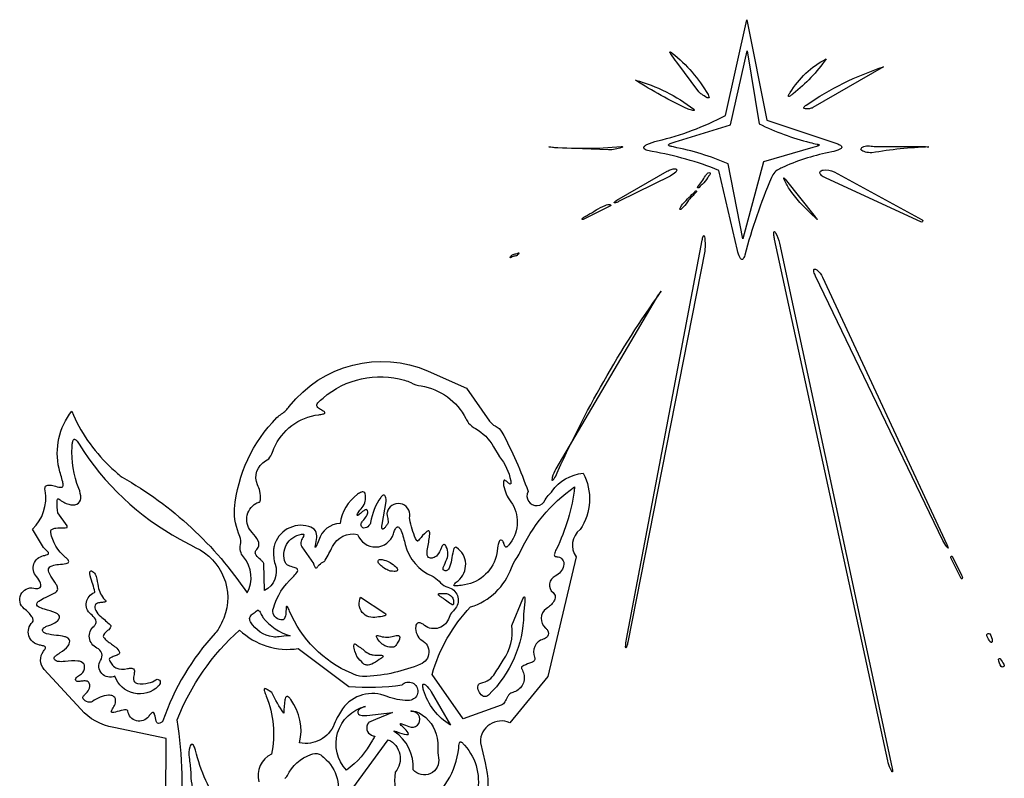
# Model space of a CAD drawing. Extents: x 0 to 1061, y 0 to 1560.
# Drawn here: x 0 to 1061, y 742 to 1560 of the extents above; entities that cross this region are included whole.
import ezdxf

# ---------------------------------------------------------------- set-up
doc = ezdxf.new("R2010")
doc.units = 0
doc.header["$MEASUREMENT"] = 0

msp = doc.modelspace()

# ---------------------------------------------------------------- linework, layer by layer
for points in [[(810.06, 1389.54, 0.0357474), (781.3, 1305.96), (780.909, 1304.64, -0.0931947), (779.66, 1302.07, -0.13904), (778.788, 1301.38, -0.247904), (777.464, 1301.66, -0.0878257), (776.173, 1303.21, -0.0715104), (773.346, 1311.08), (753.385, 1397.28, 0.0541476), (681.366, 1417.63, -0.059108), (674.932, 1419.27, -0.0986064), (672.894, 1420.51, -0.227911), (672.353, 1421.82, -0.163606), (673.05, 1423.15, -0.0742989), (675.844, 1425.12, -0.0565603), (687.364, 1429.14, 0.0630593), (760.552, 1456.5), (783.417, 1559.74), (805.143, 1451.31), (880.528, 1426.11, -0.0754565), (884.432, 1424.33, -0.115231), (885.558, 1423.18, -0.196718), (885.708, 1422.08, -0.131764), (885.058, 1421.04, -0.0617682), (883.782, 1420.09, -0.0751307), (875.013, 1417.18, 0.0597799), (823.676, 1401.22, 0.0125315), (819.078, 1399.08, 0.202708)], [(801.281, 1406.37), (779.04, 1323.43), (763.468, 1404.37, 0.0532982), (704.316, 1422.53), (702.691, 1422.88, -0.0802164), (699.694, 1423.92, -0.186408), (699.137, 1424.64, -0.265116), (699.286, 1425.28), (699.682, 1425.62, -0.0476557), (700.923, 1426.28, -0.0201849), (709.692, 1429.04), (765.794, 1446.38), (783.734, 1526.04), (796.767, 1447.43, 0.0484816), (851.425, 1427.31, 0.0120731), (859.166, 1425.67, -0.0551414), (861.031, 1425.15, -0.235093), (861.386, 1424.71, -0.290554), (861.228, 1424.28, -0.0603829), (860.089, 1423.67, -0.0266026), (854.765, 1421.91)], [(703.009, 1523.75, -0.0954165), (741.678, 1478.96), (742.292, 1477.79, -0.0878504), (742.804, 1476.2, -0.275267), (742.489, 1475.58, -0.197808), (741.569, 1475.42, -0.0541925), (740.169, 1475.93, -0.0498485), (734.911, 1479.34, -0.0587828), (731.897, 1482.09), (707.934, 1514.08, -0.0181731), (701.543, 1522.83, -0.0625319), (700.587, 1524.63, -0.410041), (700.754, 1524.96, -0.214599), (701.387, 1524.9, -0.0348507)], [(869.011, 1517.54, -0.0735828), (833.365, 1479.86, -0.0206592), (830.471, 1477.72, -0.018349), (829.226, 1477, -0.0848709), (828.661, 1476.84, -0.272819), (828.385, 1476.98, -0.183221), (828.297, 1477.42, -0.0560447), (828.555, 1478.23, -0.0355025), (830.097, 1481.08, -0.135952)], [(930.595, 1508.84), (854.727, 1464.96, -0.0789114), (850.919, 1463.73, -0.052617), (847.535, 1463.49, -0.0944761), (845.627, 1463.86, -0.16367), (844.951, 1464.4, -0.229721), (844.934, 1465.22, -0.102521), (845.735, 1466.32, -0.045071), (847.511, 1467.74, -0.0700627)], [(663.465, 1494.56, -0.100815), (726.303, 1463.11, -0.065288), (726.733, 1462.69, -0.14626), (726.882, 1462.35, -0.231263), (726.769, 1462.08, -0.12222), (726.412, 1461.91, -0.0697995), (725.455, 1461.85, -0.085557), (720.103, 1463.46, -0.0334741)], [(570.179, 1422.79, 0.0476913), (648.205, 1423.1), (648.964, 1423.03, -0.200391), (649.512, 1422.71, -0.416631), (649.46, 1422.37, -0.0565248), (648.467, 1421.86, -0.0804456), (634.272, 1419.33), (578.363, 1421.6, -0.0386873)], [(979.763, 1422.55, 0.0327191), (918.159, 1416.24, -0.045449), (914.509, 1416.46, -0.0643816), (908.349, 1418.11, -0.126582), (906.782, 1419.29, -0.177895), (906.481, 1420.23, -0.158235), (906.955, 1421.29, -0.113912), (909.509, 1423.06, -0.115886), (915.65, 1423.73, 0.0185109), (922.422, 1423.11), (971.884, 1423.11, -0.0294529)], [(700.733, 1391.22), (646.05, 1364.03, -0.0322578), (642.54, 1362.51, -0.0727275), (641.03, 1362.15, -0.192465), (640.595, 1362.3, -0.319431), (640.525, 1362.59), (640.671, 1362.84, -0.0512088), (641.29, 1363.51, -0.050076), (645.794, 1366.57), (697.559, 1396.28, -0.0475786), (702.009, 1398.36, -0.103813), (706.208, 1399.08, -0.118357), (707.432, 1398.71, -0.203256), (707.993, 1397.94, -0.157061), (707.833, 1396.82, -0.080746), (706.891, 1395.44, -0.0847009)], [(741.112, 1389.3, -0.0642213), (735.372, 1382.23, -0.005427), (733.371, 1380.27), (731.627, 1378.66), (731.047, 1378.43, -0.423441), (730.407, 1379.07), (730.636, 1379.66, 0.022878), (738.965, 1391.42, -0.0370073), (740.795, 1393.79, -0.0920141), (741.756, 1394.53, -0.18135), (743.593, 1394.82, -0.354628), (744.093, 1394.16, -0.163231), (743.524, 1392.63, 0.0362687)], [(877.533, 1395.6), (972.323, 1344.12, -0.967889), (971.111, 1341.71), (868.833, 1388.89), (866.833, 1389.9, -0.0989529), (863.081, 1392.75, -0.130775), (862.231, 1394.42, -0.18312), (862.495, 1395.84, -0.127166), (863.696, 1396.95, -0.0739013), (865.655, 1397.68, -0.173036)], [(824.78, 1388), (857.258, 1347.34, -0.0254288), (859.503, 1344.38, -0.319912), (859.493, 1344.23, -0.401567), (859.369, 1344.22, -0.0185885), (857.418, 1345.98), (853.45, 1349.74, -0.0489421), (829.325, 1377.15, -0.0393453), (823.45, 1388.27, -0.0569791), (823.167, 1389.25, -0.440531), (823.298, 1389.4, -0.189025), (823.669, 1389.25, -0.036203)], [(711.587, 1356.46, -0.00471345), (712.507, 1358.1, -0.0658101), (714.977, 1361.7, -0.00839289), (727.425, 1374.32, -0.0399566), (728.408, 1375.08, -0.125129), (728.789, 1375.21, -0.488013), (729.343, 1374.65, -0.12463), (729.214, 1374.28, -0.0392525), (728.455, 1373.29, -0.00526812), (724.568, 1369.32, 0.0284103), (719.617, 1363.53, -0.0703153), (713.09, 1355.77), (712.312, 1355.09, -0.357303), (711.527, 1355.17, -0.313102), (711.372, 1356.03, -0.0184781)], [(611.675, 1348.92, 0.00906841), (621.019, 1354.61, -0.0251051), (630.993, 1359.52, -0.031622), (633.689, 1360.47, -0.060418), (635.171, 1360.69, -0.208992), (636.655, 1360.1, -0.419279), (636.64, 1359.2), (635.973, 1358.83), (607.799, 1344.79), (606.962, 1344.32, -0.312718), (606.109, 1344.47, -0.358501), (606.033, 1345.25, -0.0649078), (606.548, 1345.83, -0.0349736), (607.698, 1346.71, -0.0130854)], [(738.077, 1310.29), (655.135, 888.607, -0.019771), (654.239, 884.671, -0.0651395), (653.551, 882.765, -0.313805), (653.248, 882.624, -0.299232), (652.995, 882.861, -0.0459893), (652.886, 883.84, -0.0504355), (653.715, 891.878), (735.378, 1322.03, -0.0557422), (736.536, 1326.54, -0.280763), (737.13, 1326.96, -0.340334), (737.646, 1326.62), (737.848, 1325.85, -0.0363071), (738.423, 1319.35, -0.0454018)], [(818.649, 1318.9), (939.635, 754.301), (939.997, 752.511, -0.0567502), (940.389, 749.353, -0.372262), (940.125, 749.071, -0.274253), (939.675, 749.278, -0.0360605), (938.151, 752.322, -0.0413483), (935.298, 760.755), (813.456, 1323.02, -0.0166949), (812.697, 1327.08, -0.0723811), (812.497, 1330.56, -0.229759), (812.934, 1331.22, -0.318712), (813.528, 1331.17, -0.0671773), (814.404, 1330.1, -0.0788496)], [(537.453, 1308.46, -0.15174), (537.562, 1308.47, -0.481404), (537.831, 1307.93, -0.109808), (536.5, 1306.2, -0.154996), (533.629, 1304.92, 0.0944322), (529.706, 1303.55), (529.002, 1303.07, -0.432802), (528.548, 1303.38, -0.195508), (528.804, 1304.42, -0.169277), (531.865, 1306.62, 0.0197079), (536.025, 1307.84, -0.010398)], [(865.18, 1282.13), (998.985, 994.148, -0.0393522), (1000.56, 990.281, -0.305248), (1000.45, 989.973, -0.364461), (1000.16, 989.993, -0.0344921), (999.029, 991.399, -0.041265), (994.785, 998.518), (857.652, 1283.18, -0.0536334), (855.787, 1287.86, -0.0795634), (855.55, 1289.74), (855.683, 1290.35, -0.257797), (856.369, 1290.94, -0.141764), (857.501, 1290.79, -0.0622991), (858.947, 1289.99, -0.121211)], [(691.227, 1267.05, 0.0383844), (685.778, 1259.72), (577.576, 1075.58, 0.0587867), (573.837, 1066.23, 0.0457302), (573.384, 1063.82, 0.241597), (573.671, 1063.21, 0.34177), (574.177, 1063.21, 0.0598913), (575.359, 1064.5, 0.0213989), (577.176, 1067.15, -0.048685)], [(275.208, 972.946, -0.371914), (263.753, 944.313), (262.904, 973.719), (262.795, 974.19, 0.0825423), (262.069, 975.242, 0.0302436), (259.292, 977.753, -0.0717749), (254.797, 982.373, -0.188151), (253.904, 985.895, -0.147288), (255.471, 988.708, 0.0729875), (256.918, 990.683, 0.221578), (256.891, 998.007, 0.0901806), (250.402, 1006.95, -0.484834), (254.391, 1038.27, -0.0683936), (256.87, 1039.32, 0.0392229), (258.227, 1039.76, 0.189586), (259.066, 1040.62, 0.0734205), (259.374, 1041.98, 0.046355), (258.82, 1051.46, 0.053055), (256.229, 1058.32, -0.381564), (265.014, 1084.2, 0.149318), (270.74, 1089.76, 0.0226799), (273.911, 1097.36, -0.268849), (322.274, 1133.94, 0.0409097), (326.978, 1134.78, 0.0827311), (328.455, 1135.41, 0.174921), (328.807, 1135.93, 0.201135), (328.726, 1136.47, 0.0884094), (327.928, 1137.27, 0.0150222), (324.094, 1139.67, -0.0943224), (320.357, 1142.73, -0.247709), (320.111, 1144.64, -0.0922878), (321.371, 1146.83, -0.048468), (326.839, 1151.89, -0.254382), (414.779, 1171.12, -0.0470275), (421.33, 1168.53, 0.0782672), (432.436, 1164.91, -0.239232), (480.846, 1129.76, 0.0432464), (483.678, 1125, 0.109292), (490.955, 1119.16, -0.134848), (510.599, 1099.46), (516.475, 1089.23, 0.0429562), (516.925, 1088.6, -0.13127), (529.039, 1062.72), (529.224, 1061.43, -0.0841067), (529.187, 1059.79, -0.18222), (528.837, 1059.3, -0.209882), (528.314, 1059.2, -0.0876456), (527.347, 1059.69, -0.0169424), (524.379, 1062.2, 0.071797), (522.768, 1063.34), (522.341, 1063.47, 0.335191), (521.734, 1063.18), (521.582, 1062.69, 0.0628333), (521.46, 1057.78, 0.125313), (529.212, 1040.18, -0.321853), (528.515, 995.412), (527.487, 994.079, -0.0724183), (525.153, 991.693, -0.131978), (524.104, 991.236, -0.210306), (523.346, 991.491, -0.0992433), (522.785, 992.289, -0.0274607), (522.099, 994.136, 0.0838045), (520.569, 997.549, 0.158444), (518.934, 998.836, 0.281847), (517.415, 998.45, 0.0862659), (516.628, 997.331, 0.0625636), (515.279, 992.679), (514.125, 984.322, -0.315521), (479.332, 950.519, -0.0139231), (472.286, 949.501, -0.0148809), (469.563, 949.367, -0.0732912), (468.439, 949.548), (468.097, 949.734, -0.275088), (467.872, 950.315), (467.997, 950.721, -0.068584), (468.742, 951.782, -0.0397902), (472.32, 955.032, 0.505129), (470.726, 990.753, 0.245229), (469.293, 990.911, 0.187345), (467.934, 989.666, 0.0511236), (467.039, 987.029, 0.0119092), (465.291, 977.443, -0.0777063), (462.733, 968.437, -0.110187), (461.059, 966.357, -0.22642), (457.698, 965.925, -0.183453), (456.389, 966.762, -0.176995), (456.132, 968.15, -0.0635392), (456.654, 970.032, 0.0144581), (460.154, 978.106, 0.253364), (458.686, 993.217, 0.172894), (457.413, 994.054, 0.249298), (456.356, 993.785), (455.828, 993.178, 0.0372253), (454.206, 990.189, -0.0630616), (449.868, 982.532, -0.178099), (445.271, 979.62, -0.118733), (441.627, 979.612, -0.206379), (439.648, 981.106, -0.111018), (438.971, 983.951, -0.0458153), (439.751, 991.278, 0.0235169), (441.93, 1005.31, 0.0877242), (441.703, 1007.73), (441.35, 1008.37, 0.274629), (440.254, 1008.72), (439.546, 1008.48, 0.0608112), (437.896, 1007.38, 0.0379789), (430.76, 999.635, -0.0410767), (429.116, 997.857, -0.287816), (428.595, 997.787, -0.122586), (427.687, 998.506, -0.0473572), (426.533, 1000.46, -0.0585611), (420.397, 1021.1, -0.0718325), (420.193, 1024.18, 0.957203), (395.868, 1028.63, 0.0960033), (396.002, 1024.93, -0.02868), (396.946, 1019.36, -0.165334), (396.19, 1015.81, -0.0240433), (394.142, 1013.07, -0.0777207), (391.95, 1010.96, -0.11334), (391.226, 1010.68, -0.2433), (390.67, 1010.88), (390.474, 1011.2, -0.0875202), (390.276, 1012.34, -0.0444528), (390.571, 1015.5), (394.79, 1040.39, 0.0631601), (394.741, 1043.03, 0.0527229), (394.13, 1045.54, 0.113309), (393.273, 1046.92, 0.240414), (392.027, 1047.36, 0.121673), (390.961, 1046.89, 0.0769597), (388.977, 1044.71, 0.111037), (378.083, 1017.93, -0.13845), (376.368, 1014.34, -0.230289), (370.815, 1011.77, -0.353785), (367.79, 1014.41, -0.17304), (368.439, 1017.53, -0.0457522), (370.72, 1020.8, 0.0538429), (374.37, 1025.96, 0.210291), (374.838, 1030.54), (374.516, 1031.15, 0.227975), (373.546, 1031.64, 0.113112), (372.241, 1031.33, 0.0457734), (370.718, 1030.44, 0.0241272), (366.044, 1026.58, -0.0587281), (364.386, 1025.34, -0.358681), (363.937, 1025.44, -0.225398), (363.786, 1026.11, -0.0685936), (364.656, 1028.34, -0.0396057), (368.9, 1033.92, 0.125754), (372.301, 1040.62, 0.057417), (372.525, 1047.32, 0.120603), (371.711, 1049.88, 0.259611), (369.794, 1050.85, 0.0806378), (368.312, 1050.58, 0.0742074), (364.086, 1048.18, 0.204009), (345.287, 1016.65, 0.329713), (322.242, 998.711, -0.0440328), (319.384, 991.972, -0.059064), (318.762, 991.026, -0.391361), (318.563, 991.01, -0.241663), (318.438, 991.28), (318.668, 992.857, 0.0207027), (320.042, 1001.64, 0.152223), (318.611, 1008.68, 0.193109), (311.393, 1013.54, 0.421326), (274.181, 992.393, 0.0465052), (273.525, 987.854, 0.088576)], [(210.642, 898.324, 0.104175), (154.352, 803.934, -0.0777142), (154.047, 803.389, -0.091907), (152.447, 802.046, -0.151545), (149.418, 801.202, -0.25409), (147.752, 802.199, -0.0564075), (147.184, 803.694, -0.005096), (145.43, 810.636, 0.0921091), (144.626, 812.485, 0.170071), (143.896, 813.037, 0.181253), (142.928, 812.904, 0.0792016), (141.65, 811.963, 0.0403133), (138.999, 808.77, -0.683358), (116.424, 814.614, 0.282468), (115.673, 815.613, 0.111978), (113.957, 815.842, 0.0386572), (111.558, 815.513, 0.00775102), (103.082, 813.311, -0.0707877), (99.872, 812.843, -0.241952), (98.9001, 813.396, -0.247179), (98.797, 814.488), (99.3359, 815.482, 0.0436211), (102.124, 820.644, 0.128392), (103.314, 826.437, 0.280373), (100.39, 830.734, 0.112244), (95.7115, 831.563, 0.140044), (78.4571, 824.84, -0.15446), (75.5149, 823.914, -0.196513), (69.3022, 826.695, -0.137691), (68.1094, 828.768, -0.213327), (68.3755, 830.156, -0.0344583), (70.3097, 832.408, 0.0623507), (74.6357, 837.701, 0.251793), (75.0082, 844.43, 0.258126), (71.6818, 846.813, 0.0656304), (66.8728, 846.723, -0.0488844), (62.4319, 846.387, -0.0918455), (61.1733, 846.683, -0.172509), (60.388, 847.439, -0.239637), (60.5363, 849.727, -0.0984033), (62.3947, 851.672, 0.0120524), (66.4858, 854.695, 0.257931), (69.9212, 862.21, 0.312699), (66.3758, 867.526, 0.0741165), (62.7562, 868.428, 0.0430403), (48.8849, 867.914, -0.0660466), (40.7727, 868.056, -0.124334), (38.1508, 869.223, -0.165385), (37.1113, 870.906, -0.202439), (37.6167, 872.854, -0.061311), (38.8036, 874.113, -0.0274369), (43.6501, 877.452, 0.100259), (52.1041, 884.819, 0.154139), (53.8832, 889.69, 0.25567), (51.7341, 893.212, 0.072616), (48.4728, 894.589, 0.0388621), (39.5994, 896.058, -0.0529708), (28.7708, 897.878, -0.0952197), (25.9742, 899.344, -0.266307), (24.7442, 902.292, -0.171209), (25.8036, 904.055, -0.078581), (29.032, 905.863, 0.0330986), (37.9561, 909.643, 0.149312), (42.5716, 914.145, 0.187899), (42.8553, 916.634, 0.149042), (41.407, 918.654, 0.0647005), (38.6522, 920.311, 0.0302005), (26.8035, 924.168, -0.0659161), (20.1728, 926.878, -0.134817), (18.5145, 928.594, -0.242456), (18.694, 931.027, -0.0908913), (20.6366, 933.095, -0.0505314), (27.639, 937.018, 0.0389922), (39.0979, 942.829, 0.311069), (40.9008, 947.014, 0.0810586), (39.3664, 951.028, 0.0119314), (33.5278, 959.94, -0.0924113), (31.0306, 965.525, -0.292579), (32.5491, 969.879, -0.0833188), (35.0296, 971.177, -0.0541899), (41.8472, 972.499, 0.0296778), (50.1056, 973.543, 0.0847697), (52.162, 974.326, 0.253234), (52.8061, 975.536, 0.16421), (52.14, 977.465, 0.0559825), (49.3353, 980.167, -0.182712), (33.6017, 1007.04), (33.5505, 1008.26, -0.245875), (35.2047, 1010.68, -0.0909237), (38.7658, 1011.7, -0.0257198), (47.4688, 1011.87, 0.0794555), (50.5407, 1012.2, 0.264096), (51.2377, 1012.98, 0.210635), (50.9842, 1014.23), (41.2095, 1028.06), (41.1946, 1028.19, -0.03916), (40.2658, 1040.36, -0.0950762), (40.7145, 1042.82, -0.260203), (41.4091, 1043.33, -0.212458), (42.3996, 1043.04, 0.109418), (53.0618, 1037.41, 0.163978), (61.5596, 1037.42, 0.295919), (65.7991, 1043.68, 0.112016), (63.6637, 1054.41, -0.105814), (56.4315, 1099.35, -0.0251292), (56.791, 1103.26, -0.0813283), (57.6746, 1106.47, -0.112415), (58.2986, 1107.24, -0.175561), (59.0495, 1107.47, -0.122313), (59.9313, 1107.17, -0.0602441), (60.948, 1106.34, -0.0505615), (64.1063, 1102.09, 0.128851), (172.595, 999.749), (187.955, 991.411, 0.017845), (189.088, 990.85, -0.401545), (219.849, 914.659, -0.0333403), (214.688, 903.882, -0.0580832)], [(518.916, 820.846), (477.878, 806.232), (444.431, 854.087, -0.122697), (485.904, 926.729, 0.236675), (529.942, 968.995, -0.0754718), (535.033, 978.5, 0.0545469), (539.006, 985.228, -0.135183), (597.854, 1056.07, -0.0867763), (578.122, 988.783, 0.0641175), (576.132, 983.66, 0.105311), (576.118, 982.312, 0.172436), (576.618, 981.525, 0.102301), (577.528, 981.117, 0.0291362), (578.743, 980.903, -0.051471), (581.667, 980.316, -0.383209), (586.048, 970.945, -0.211281), (577.023, 960.038, 0.560661), (574.654, 942.127, -0.231226), (577.04, 937.712, -0.138794), (575.517, 932.873, -0.0968427), (567.433, 924.775, 0.498373), (566.612, 904.023, -0.0826645), (568.765, 901.605, -0.325718), (568.717, 894.918, -0.154016), (563.951, 891.943, 0.437287), (554.696, 872.439, -0.06445), (555.09, 870.998, -0.288906), (553.775, 868.012, -0.0664145), (551.3, 866.689, 0.0198563), (543.366, 863.635, 0.0708881), (541.139, 862.316, 0.105472), (540.692, 861.724, 0.166106), (540.658, 860.754, 0.042382), (540.957, 859.964, -0.0555376), (543.204, 854.376, -0.419695), (531.351, 834.681, 0.160847), (527.211, 832.089, 0.0736055), (525.548, 829.664, -0.00665154), (522.782, 824.413, -0.176572)], [(431.943, 864.968, -0.0818468), (374.023, 851.69, -0.0237211), (369.352, 851.733, -0.0944263), (357.367, 855.177, -0.193749), (290.797, 922.252, 0.053802), (288.511, 926.902, 0.285172), (287.771, 927.218, 0.311039), (287.226, 926.705), (287.095, 925.85, 0.0092884), (286.856, 922.161, -0.070455), (285.852, 915.294, -0.109775), (284.8, 913.475, -0.209372), (283.153, 912.792, -0.0741079), (279.763, 913.345, -0.445454), (273.369, 925.469, -0.134023), (294.194, 958.862, 0.0665434), (298.639, 963.788, 0.11162), (299.55, 965.976, 0.196427), (299.173, 967.508, 0.117359), (297.813, 968.572, 0.0416558), (295.771, 969.354, -0.0386678), (289.682, 971.316, -0.19127), (286.301, 974.441, -0.48514), (303.526, 1005.1, -0.0683196), (305.293, 1005.19), (305.799, 1005.05, -0.291753), (306.193, 1004.42), (306.137, 1003.95, -0.0514785), (305.654, 1002.75, 0.0416869), (303.222, 997.583, 0.245491), (303.937, 991.443), (316.483, 973.685, -0.0603978), (316.705, 973.211, 0.00668101), (317.515, 970.722, 0.0897916), (318.34, 969.225, 0.123967), (318.888, 968.842, 0.22275), (319.925, 969.02, 0.0753312), (320.784, 969.794, 0.008543), (321.773, 971.085, -0.119465), (326.69, 974.862, 0.148116), (329.309, 977.117, 0.0188483), (336.963, 991.746, -0.33762), (364.142, 1004.87, 0.721766), (402.715, 1005.7, -0.0405006), (404.398, 1010.1, -0.0951918), (406.023, 1012.41, -0.0941278), (406.848, 1012.89, -0.12306), (407.578, 1012.96, -0.167263), (409.049, 1012.05, -0.0724302), (411.073, 1008.67, -0.0374832), (415.443, 993.956, 0.239179), (444.627, 959.848, -0.0357459), (446.651, 958.833, -0.0613153), (453.401, 952.837, 0.14933), (461.391, 948.035, -0.539164), (469.599, 925.313, -0.0264135), (466.651, 921.863, 0.133502), (462.755, 915.35, -0.527819), (436.305, 906.838, 0.0633376), (432.772, 909.016, 0.116095), (430.079, 909.584, 0.248204), (427.512, 908.049, 0.0978911), (426.713, 905.858, 0.141588), (428.184, 896.863, 0.160754), (433.143, 890.905, -0.641603)], [(403.548, 965.052, -0.00465766), (400.011, 965.283, -0.0527107), (398.508, 965.575, -0.0428934), (396.765, 966.277, -0.114292), (387.27, 973.318, -0.104074), (386.225, 974.95, -0.176552), (386.253, 976.523, -0.170191), (386.918, 977.381, -0.125013), (388.3, 977.847, -0.0814732), (392.871, 977.324, -0.100869), (404.996, 970.366, -0.0764348), (406.771, 968.283, -0.187028), (407.048, 966.417, -0.25267), (405.955, 965.337, -0.0585621), (405.112, 965.135, -0.0323421)], [(1014.33, 957.405, -0.00885534), (1013.68, 958.812), (1004.27, 977.686), (1003.63, 978.945, -0.162013), (1003.4, 980.823), (1003.71, 981.401, -0.465987), (1004.6, 981.401), (1004.97, 980.733), (1014.77, 960.975), (1015.42, 959.715, -0.164905), (1015.66, 957.834), (1015.34, 957.251, -0.46519), (1014.44, 957.251, -0.0739586)], [(76.5139, 918.99, -0.574438), (80.5669, 942.174, 0.2251), (80.7737, 942.386, 0.0900362), (80.8804, 943.088), (80.5429, 945.112, 0.0238086), (78.108, 953.072, -0.0459506), (75.6109, 962.762, -0.094895), (75.7118, 964.734, -0.213881), (76.3245, 965.421, -0.181026), (77.3968, 965.489, -0.110857), (79.647, 964.23, -0.135115), (82.347, 959.421, -0.0178195), (84.6057, 948.761, 0.162798), (91.8599, 934.492, -0.0886259), (92.8571, 933.354, -0.183009), (92.9232, 932.774, -0.192439), (92.5956, 932.324, -0.0824945), (91.5297, 931.947, -0.0128019), (87.1456, 931.391, 0.101013), (82.7059, 930.183, 0.195338), (81.2641, 928.52, 0.200435), (81.9085, 922.794, 0.0872467), (87.3484, 916.293, -0.0154233), (97.5627, 907.383, -0.25598), (98.1439, 905.598, -0.0953328), (97.6011, 904.291, -0.0492264), (95.8764, 902.214, 0.0155382), (91.5502, 897.932, 0.0996135), (90.2582, 895.885, 0.242116), (90.4201, 894.006, 0.0803743), (94.2349, 890.086, -0.0157892), (103.432, 883.302, -0.131779), (107.44, 877.927, -0.263125), (107.149, 876.221, -0.0868686), (106.1, 875.315, -0.0481664), (101.872, 873.516, 0.0529097), (97.7264, 871.805, 0.093492), (96.7569, 870.982, 0.301273), (96.6344, 869.455, 0.0447098), (99.1253, 865.165, 0.0940559), (103.678, 861.07, 0.179899), (116.039, 860.255, -0.0989378), (120.8, 860.674, -0.134843), (122.531, 859.984, -0.193143), (123.549, 857.869, -0.0678206), (123.188, 853.817, 0.0692797), (122.604, 848.449, 0.175359), (123.587, 845.964, 0.146161), (126.934, 844.251, 0.108179), (138.807, 844.83, 0.102442), (146.746, 848.267, -0.141093), (148.052, 848.811, -0.449357), (151.415, 845.382, -0.19175), (149.382, 841.386, -0.556624), (102.465, 852.226, -0.752121), (87.1918, 869.168, 0.469345), (83.2905, 882.444, -0.552521), (80.1183, 906.129, 0.129178), (82.1502, 908.776, 0.225817), (81.5426, 913.477, 0.082237)], [(367.329, 937.184), (393.521, 920.045, -0.0423174), (394.247, 919.477, -0.0738175), (394.579, 919.062, -0.262637), (394.645, 918.232, -0.0905474), (394.419, 917.917, -0.0566036), (393.93, 917.543, -0.0538736), (392.644, 916.985, -0.0558188), (384.774, 915.777), (384.728, 915.786, -0.642737)], [(464.197, 939.063), (465.271, 937.993, -0.0874389), (466.66, 936.097, -0.0880978), (467.31, 933.856, -0.0280075), (467.548, 930.792), (467.383, 929.816, -0.213051), (466.772, 929.15, -0.225925), (465.916, 929.181, -0.0453888), (460.136, 932.879, 0.0294945), (455.343, 936.596, -0.0319876), (451.811, 938.97, -0.216929), (451.231, 940.254, -0.320989), (451.818, 941.067), (452.822, 941.27, -0.0450567), (459.806, 941.109, -0.0822012), (462.193, 940.443, -0.0837525)], [(542.973, 918.791, -0.1986), (505.231, 831.771), (504.093, 830.864, -0.311764), (498.605, 831.048, -0.138867), (494.677, 836.12, -0.170741), (493.97, 842.018, -0.303711), (496.839, 844.603, 0.218715), (512.081, 855.095, -0.00842055), (521.014, 869.502, 0.183998), (530.425, 906.871), (542.203, 935.375, -0.0494574), (543.247, 937.474, -0.384699), (543.78, 937.597, -0.239283), (544.233, 936.926, -0.0401358), (544.185, 932.184)], [(262.098, 915.451, 0.155388), (291.365, 895.503), (290.886, 895.603, 0.036632), (289.604, 895.668, 0.0191516), (279.545, 894.606, -0.0586896), (273.001, 894.376, -0.229037), (248.835, 910.56, -0.146868), (247.729, 914.097, -0.107937), (248.26, 916.214, -0.111902), (251.455, 919.557, 0.0340461), (255.958, 922.962, -0.191787), (256.57, 923.247, -0.148558), (257.233, 923.04, -0.077807), (258.281, 922.02, -0.0416398), (260.941, 917.489, 0.0399626)], [(394.573, 884.488, -0.0421239), (390.392, 886.75, -0.115026), (385.615, 892.406, 0.0192521), (385.232, 893.029, -0.0458304), (384.4, 894.556, -0.31039), (384.616, 895.651, -0.244608), (385.927, 896.049), (387.083, 895.583, 0.132585), (401.328, 894.716, -0.0141385), (404.373, 895.593, -0.060622), (407.119, 896.114), (408.116, 895.948, -0.318704), (409.426, 893.819, -0.0741618), (409.127, 891.869, -0.0677157), (408.216, 889.912, 0.0180617), (405.115, 885.163, -0.0972463), (403.975, 883.898, -0.128474), (402.773, 883.407, -0.12304)], [(1042.09, 895.735, -0.423682), (1043.39, 898.049, -0.250223), (1045.24, 897.626, -0.153035), (1047.89, 889.715, -0.155174), (1047.32, 888.427, -0.362797), (1046.67, 888.326), (1045.44, 889.535, -0.0736912), (1042.61, 894.831)], [(360.318, 886.157), (360.673, 886.774, -0.310844), (361.192, 886.917, -0.0968779), (362.567, 886.12, 0.0411947), (365.885, 883.699, -0.0387122), (370.841, 880.111, 0.0834691), (377.411, 875.947, 0.0385126), (379.144, 875.312, 0.0434853), (380.75, 875.007, 0.0165578), (388.486, 874.708, -0.0695446), (390.871, 874.407, -0.317134), (391.471, 873.572, -0.217781), (390.89, 872.272), (389.837, 871.504, 0.0113814), (387.325, 869.946, -0.0489009), (379.306, 865.157, -0.121122), (374.127, 864.08, -0.141269), (370.901, 865.138), (369.85, 866.227, -0.0521773), (363.522, 872.822, -0.0686756), (363.124, 873.527, -0.0133463), (361.7, 877.418, -0.0658744), (360.172, 883.743, -0.101948)], [(1055.56, 871.2, -0.340331), (1056.58, 870.726, 0.0101396), (1060.46, 865.062), (1060.9, 864.13, -0.687363), (1057.64, 862.471, -0.116814), (1054.83, 870.335, -0.334882)], [(443.455, 835.113), (464.162, 799.287, -0.184509), (435.237, 837.028, -0.05595), (434.29, 841.44, -0.0976882), (434.408, 843.014, -0.235325), (434.973, 843.57, -0.181717), (435.976, 843.526, -0.062808), (437.222, 842.747, -0.0813737)], [(380.014, 782.983, -0.113644), (351.987, 750.772, -0.57088), (372.481, 819.573, 0.109827), (366.346, 816.734, 0.154773), (364.209, 813.848, 0.289212), (364.919, 811.264, 0.124024), (367.532, 809.996, 0.0840052), (374.075, 809.826), (401.864, 812.894), (383.503, 805.289), (375.879, 802.075, 0.130213), (375.719, 801.95, 0.482187), (379.185, 788.436, 0.0545392), (382.269, 787.403, -0.0399023), (382.662, 787.294, -0.219273), (382.752, 787.193, -0.205467), (382.736, 787.05), (382.478, 786.707, 0.0538684)], [(451.271, 764.126, -0.773162), (424.01, 751.228, 0.264831), (403.553, 792.645, -0.199534), (403.38, 792.908, -0.525621), (403.483, 793.013, -0.0238363), (406.81, 792.009, 0.037365), (416.816, 789.209, 0.0769466), (418.387, 789.187, 0.354309), (418.819, 789.71, 0.141992), (418.406, 791.188, 0.0504942), (414.109, 796.162, -0.029711), (410.287, 800.068, -0.267355), (410.199, 800.753, -0.340623), (410.69, 801.033), (411.581, 800.837, -0.0290833), (419.418, 797.801, 1.16125), (423.674, 813.97, -0.0173724), (422.201, 814.173, -0.0513688), (421.482, 814.356, -0.444574), (421.451, 814.45, -0.225419), (421.591, 814.547, -0.0420672), (422.818, 814.572, -0.107024), (430.515, 812.509, -0.225247), (449.783, 785.359, -0.0538511), (450.469, 775.059, 0.0572043)], [(479.248, 777.634, -0.564347), (452.279, 684.722, -0.289351), (435.32, 712.471, 0.223425), (473.043, 774.582, -0.00507997), (473.343, 777.291, -0.0685737), (473.997, 780.403, -0.0999416), (474.412, 781.051, -0.181192), (474.965, 781.304, -0.13199), (475.692, 781.125, -0.0605308), (476.625, 780.478, -0.0435223)]]:
    msp.add_lwpolyline(points, format="xyb", close=True)
for points in [[(157.091, 651.081), (157.664, 784.794), (101.286, 796.801, -0.171874), (65.9138, 816.501), (26.4547, 859.276, -0.365697), (25.7117, 879.021, 0.0402865), (27.1937, 881.005, 0.0979858), (27.8228, 882.473, 0.320781), (27.1502, 884.058, 0.0696939), (25.819, 884.663, 0.0306785), (21.3693, 885.586, -0.612288), (13.6324, 910.353, 0.243), (14.4402, 912.847, 0.103783), (13.2209, 915.985, 0.0805135), (4.8258, 924.864, -0.797065), (15.1789, 947), (16.8847, 946.699, 0.110512), (20.5897, 946.816, 0.346109), (22.8519, 949.604, 0.0877396), (22.4445, 952.234, 0.0958638), (17.9974, 959.575, -0.584456), (25.6865, 982.032), (27.1817, 982.34, 0.0712499), (30.1359, 983.328, 0.118834), (31.0141, 984.047, 0.196415), (31.1914, 984.822, 0.112755), (30.8157, 985.657, 0.0521159), (28.996, 987.53, -0.0673935), (25.8113, 990.929), (13.694, 1010.49, 0.251628), (27.4017, 1052.25, -0.0961573), (27.3427, 1055.38, -0.263151), (29.2252, 1057.72, -0.0961511), (31.4367, 1058.11, -0.0588416), (37.0527, 1057.22, 0.0380062), (43.7821, 1055.73, 0.101136), (45.5971, 1055.86, 0.256119), (46.5436, 1056.8), (46.6763, 1057.41, 0.0744281), (46.3752, 1061.6, 0.00972003), (42.3786, 1075.92, -0.224648), (56.0629, 1137.76, 0.104167), (96.4732, 1078.89, 0.00812489), (108.296, 1067.97, 0.054346), (110.258, 1066.57, -0.117998), (244.963, 941.85, 0.313307), (241.144, 980.609, -0.236618), (237.894, 993.846, 0.147321), (237.292, 1002.6, -0.117809), (231.472, 1032.64, -0.174259), (277.133, 1130.76, -0.0454244), (282.188, 1134.88, 0.0799899), (290.532, 1142.71, -0.343006), (440.261, 1180.91), (481.43, 1162.57), (506.207, 1126.98, 0.137738), (512.44, 1121.84, -0.167781), (519.588, 1115.22, -0.0375683), (547.814, 1051.25, 1.03969), (566.365, 1042.08, -0.103213), (570.865, 1048.31, 0.0546546), (573.575, 1051.38, -0.218342), (607.244, 1071, -0.273272), (603.899, 1010.15, 0.405939), (599.625, 980.595), (569.106, 851.635), (528.016, 801.894, 0.544631), (496.362, 781.15, 0.0552724), (496.461, 780.311), (501.553, 758.74, -0.107415), (502.567, 712.652, -0.141711)], [(172.093, 688.003, 0.0708787), (169.624, 805.03, -0.117198), (236.907, 901.815, 0.234126), (300.194, 881.897), (354.54, 840.984, 0.0560801), (411.984, 842.78, -1.30441), (421.659, 826.278, -0.0511439), (418.35, 825.806, -0.0910545), (395.785, 830.108, 0.352446), (347.81, 816.879, 0.0338514), (343.407, 809.799, 0.0270155), (339.009, 800.327, -0.363363), (301.589, 780.218, 0.220579), (292.085, 826.884, 0.0730049), (289.56, 829.61), (288.555, 830.143, 0.288326), (286.995, 829.791), (286.414, 829.004, 0.0704738), (285.584, 826.446, 0.0376628), (284.78, 812.267, -0.040907), (271.525, 834.401), (268.703, 836.288, 0.0470563), (265.14, 838.418, 0.0936183), (264.224, 838.651, 0.248006), (263.721, 838.388, 0.156632), (263.472, 837.558, 0.0539502), (263.711, 836.052, 0.033712), (265.608, 830.665, -0.148875), (271.381, 768.097, 0.355716), (257.671, 738.366, 0.277499)], [(217.645, 709.844, -0.0924025), (189.314, 772.342, 0.067102), (187.746, 776.657, 0.11899), (186.322, 778.367, 0.202112), (185.26, 778.622, 0.165658), (184.277, 777.986, 0.102039), (183.208, 775.738, 0.0912678), (182.499, 764.475, -0.0263959), (184.245, 748.889, 0.173386), (201.655, 699.408, 0.487148)], [(358.998, 731.451), (397.132, 783.599, -0.492591), (404.612, 748.55, 0.243487), (427.566, 685.165, -0.0372611)], [(285.661, 741.805, 0.113521), (288.402, 744.91, -0.195767), (313.636, 767.679, -0.027712), (315.975, 768.391, -0.223273), (324.523, 767.154, -0.0473063), (330.282, 762.107, -0.71515), (295.199, 687.806, -0.472286)]]:
    msp.add_lwpolyline(points, format="xyb")

doc.saveas('drawing.dxf')
